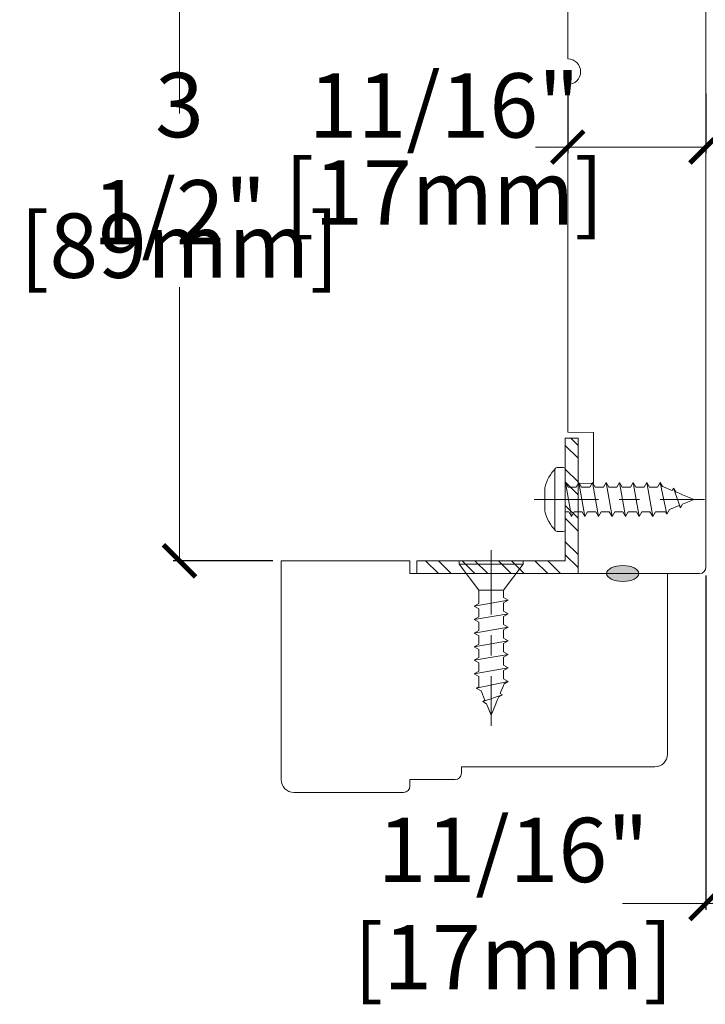
# Model space of a CAD drawing. Units: inches. Extents: x 4052.5 to 4065.8, y 4274.9 to 4296.6.
# Drawn here: x 4052.5 to 4055.9, y 4275.4 to 4280.1 of the extents above; entities that cross this region are included whole.
import ezdxf

# ---------------------------------------------------------------- set-up
doc = ezdxf.new("R2010")
doc.units = ezdxf.units.IN
doc.header["$LTSCALE"] = 0.25
doc.header["$MEASUREMENT"] = 0
doc.header["$PDMODE"] = 3
doc.linetypes.add('CENTER', pattern=[2, 1.25, -0.25, 0.25, -0.25])
doc.layers.get('0').update_dxf_attribs({"lineweight": 18})
doc.layers.get('Defpoints').update_dxf_attribs({"lineweight": 18})
doc.layers.add('Screw', color=7, linetype='Continuous')
doc.styles.get("Standard").update_dxf_attribs({"font": 'lc______.ttf', "width": 0.55, "oblique": 5})
doc.dimstyles.new('Knife', dxfattribs={"dimscale": 0, "dimtxt": 0.3125, "dimasz": 0.156, "dimexe": 0.03, "dimexo": 0.04, "dimgap": 0.04, "dimtad": 0, "dimtih": 1, "dimtoh": 1, "dimdec": 5, "dimzin": 0, "dimdsep": 46, "dimlunit": 4, "dimtxsty": 'Standard', "dimblk": 'ARCHTICK', "dimcen": 0, "dimclrd": 256, "dimadec": 1, "dimazin": 0, "dimtfac": 1, "dimtdec": 5, "dimtofl": 0, "dimtmove": 0, "dimatfit": 3, "dimfxl": 1, "dimfrac": 2, "dimtolj": 1, "dimtzin": 0, "dimlwd": -1, "dimarcsym": 0})

# ---------------------------------------------------------------- blocks, each defined once
blk = doc.blocks.new('_ArchTick')
at = {"color": 0, "linetype": 'ByBlock', "const_width": 0.15}
blk.add_lwpolyline([(-0.5, -0.5), (0.5, 0.5)], dxfattribs=at)
blk = doc.blocks.new('*D4')
at = {"color": 0, "lineweight": -2}
for p, q in [((4055.1534, 4281.0113), (4053.2788, 4281.0113)), ((4053.7624, 4277.5108), (4053.2788, 4277.5108))]:
    blk.add_line(p, q, dxfattribs=at)
for p, q in [((4053.3088, 4281.0113), (4053.3088, 4279.6832)), ((4053.3088, 4277.5108), (4053.3088, 4278.8388))]:
    blk.add_line(p, q)
at = {"layer": 'Defpoints', "color": 0}
for p in [(4055.1934, 4281.0113), (4053.3088, 4277.5108), (4053.8024, 4277.5108)]:
    blk.add_point(p, dxfattribs=at)
at = {"xscale": 0.156, "yscale": 0.156, "zscale": 0.156}
for p, rotation in [((4053.3088, 4281.0113), 90), ((4053.3088, 4277.5108), 270)]:
    blk.add_blockref('_ArchTick', p, dxfattribs=dict(at, rotation=rotation))
at = {"color": 0, "char_height": 0.3125, "attachment_point": 5}
for s, insert in [('\\A1;3 1/2"', (4053.3088, 4279.4634)), ('\\A1;[89mm]', (4053.3088, 4279.0411))]:
    blk.add_mtext(s, dxfattribs=dict(at, insert=insert))
blk = doc.blocks.new('*D7')
at = {"color": 0, "lineweight": -2}
for p, q in [((4056.5519, 4279.0546), (4056.5519, 4275.8159)), ((4055.8644, 4277.4398), (4055.8644, 4275.8159))]:
    blk.add_line(p, q, dxfattribs=at)
for p, q in [((4055.8644, 4275.8459), (4055.4596, 4275.8459)), ((4056.5519, 4275.8459), (4055.8644, 4275.8459))]:
    blk.add_line(p, q)
at = {"layer": 'Defpoints', "color": 0}
for p in [(4056.5519, 4279.0946), (4055.8644, 4277.4798), (4056.5519, 4275.8459)]:
    blk.add_point(p, dxfattribs=at)
at = {"xscale": 0.156, "yscale": 0.156, "zscale": 0.156, "rotation": 180}
blk.add_blockref('_ArchTick', (4055.8644, 4275.8459), dxfattribs=at)
at = {"xscale": 0.156, "yscale": 0.156, "zscale": 0.156}
blk.add_blockref('_ArchTick', (4056.5519, 4275.8459), dxfattribs=at)
at = {"color": 0, "insert": (4054.9291, 4275.8459), "char_height": 0.3125, "attachment_point": 5}
blk.add_mtext('\\A1;11/16"\\P [17mm]', dxfattribs=at)
blk = doc.blocks.new('*D8')
at = {"color": 0, "lineweight": -2}
for p, q in [((4055.1934, 4281.0513), (4055.1934, 4282.611)), ((4056.5514, 4279.989), (4056.5514, 4282.611))]:
    blk.add_line(p, q, dxfattribs=at)
for p, q in [((4055.1934, 4282.581), (4055.2874, 4282.581)), ((4056.5514, 4282.581), (4056.4574, 4282.581))]:
    blk.add_line(p, q)
at = {"layer": 'Defpoints', "color": 0}
for p in [(4056.5514, 4282.581), (4055.1934, 4281.0113), (4056.5514, 4279.949)]:
    blk.add_point(p, dxfattribs=at)
at = {"xscale": 0.156, "yscale": 0.156, "zscale": 0.156, "rotation": 180}
blk.add_blockref('_ArchTick', (4055.1934, 4282.581), dxfattribs=at)
at = {"xscale": 0.156, "yscale": 0.156, "zscale": 0.156}
blk.add_blockref('_ArchTick', (4056.5514, 4282.581), dxfattribs=at)
at = {"color": 0, "char_height": 0.3125, "attachment_point": 5}
for s, insert in [('\\A1;1 11/32"', (4055.8724, 4282.7833)), ('\\A1;[34mm]', (4055.8724, 4282.3611))]:
    blk.add_mtext(s, dxfattribs=dict(at, insert=insert))
blk = doc.blocks.new('*D3')
at = {"color": 0, "lineweight": -2}
for p, q in [((4055.1934, 4279.7802), (4055.1934, 4279.4897)), ((4055.8644, 4279.7802), (4055.8644, 4279.4897))]:
    blk.add_line(p, q, dxfattribs=at)
for p, q in [((4055.1934, 4279.5197), (4055.0374, 4279.5197)), ((4055.8644, 4279.5197), (4055.1934, 4279.5197))]:
    blk.add_line(p, q)
at = {"layer": 'Defpoints', "color": 0}
for p in [(4055.1934, 4279.8202), (4055.8644, 4279.8202), (4055.1934, 4279.5197)]:
    blk.add_point(p, dxfattribs=at)
at = {"xscale": 0.156, "yscale": 0.156, "zscale": 0.156, "rotation": 180}
blk.add_blockref('_ArchTick', (4055.1934, 4279.5197), dxfattribs=at)
at = {"xscale": 0.156, "yscale": 0.156, "zscale": 0.156}
blk.add_blockref('_ArchTick', (4055.8644, 4279.5197), dxfattribs=at)
at = {"color": 0, "char_height": 0.3125, "attachment_point": 5}
for s, insert in [('\\A1;11/16"', (4054.594, 4279.722)), ('\\A1;[17mm]', (4054.594, 4279.2998))]:
    blk.add_mtext(s, dxfattribs=dict(at, insert=insert))
blk = doc.blocks.new('8 x .75 FH')
at = {"layer": 'Screw', "color": 7, "linetype": 'CENTER', "lineweight": 9}
blk.add_line((0, 0.0516), (0, -0.8012), dxfattribs=at)
at = {"layer": 'Screw', "color": 7, "lineweight": 9}
for p, q in [((-0.155, 0), (-0.155, -0.016)), ((0.155, 0), (-0.155, 0)), ((0.155, 0), (0.155, -0.016)), ((0.155, -0.016), (-0.155, -0.016)), ((-0.155, -0.016), (-0.06, -0.143)), ((0.155, -0.016), (0.06, -0.143)), ((-0.06, -0.143), (-0.06, -0.2073)), ((0.06, -0.143), (-0.06, -0.143)), ((0.06, -0.143), (0.06, -0.1785)), ((0.0825, -0.1915), (0.06, -0.1785)), ((0.0825, -0.1915), (-0.0825, -0.2203)), ((-0.0825, -0.2203), (-0.06, -0.2073)), ((-0.0825, -0.2203), (-0.06, -0.2332)), ((-0.06, -0.2332), (-0.06, -0.2731)), ((0.0825, -0.1915), (0.06, -0.2045)), ((0.06, -0.2045), (0.06, -0.2443)), ((0.0825, -0.2573), (-0.0825, -0.286)), ((-0.0825, -0.286), (-0.06, -0.2731)), ((-0.0825, -0.286), (-0.06, -0.299)), ((0.0825, -0.2573), (0.06, -0.2443)), ((0.0825, -0.2573), (0.06, -0.2703)), ((0.06, -0.2703), (0.06, -0.3101)), ((0.0825, -0.3231), (-0.0825, -0.3518)), ((-0.06, -0.299), (-0.06, -0.3388)), ((0.0825, -0.3231), (0.06, -0.3101)), ((0.0825, -0.3231), (0.06, -0.3361)), ((-0.0825, -0.3518), (-0.06, -0.3388)), ((-0.0825, -0.3518), (-0.06, -0.3648)), ((-0.06, -0.3648), (-0.06, -0.4046)), ((0.06, -0.3361), (0.06, -0.3759)), ((0.0825, -0.3889), (0.06, -0.3759)), ((0.0825, -0.3889), (-0.0825, -0.4176)), ((-0.0825, -0.4176), (-0.06, -0.4046)), ((-0.0825, -0.4176), (-0.06, -0.4306)), ((0.0825, -0.3889), (0.06, -0.4019)), ((0.06, -0.4019), (0.06, -0.4417)), ((0.0825, -0.4547), (-0.0825, -0.4834)), ((-0.0825, -0.4834), (-0.06, -0.4704)), ((-0.06, -0.4306), (-0.06, -0.4704)), ((0.0825, -0.4547), (0.06, -0.4417)), ((0.0825, -0.4547), (0.06, -0.4676)), ((0.06, -0.4676), (0.06, -0.5075)), ((-0.0825, -0.4834), (-0.06, -0.4964)), ((0.0825, -0.5204), (-0.0825, -0.5492)), ((-0.06, -0.4964), (-0.06, -0.5362)), ((0.0825, -0.5204), (0.06, -0.5075)), ((0.0825, -0.5204), (0.06, -0.5334)), ((-0.0825, -0.5492), (-0.06, -0.5362)), ((-0.0825, -0.5492), (-0.06, -0.5622)), ((-0.06, -0.5622), (-0.06, -0.6116)), ((0.06, -0.5334), (0.06, -0.5732)), ((0.0825, -0.5862), (0.06, -0.5732)), ((0.0825, -0.5862), (-0.0719, -0.6184)), ((-0.0719, -0.6184), (-0.06, -0.6116)), ((-0.0719, -0.6184), (-0.049, -0.6316)), ((0.0579, -0.6103), (0.049, -0.6316)), ((0.0579, -0.6103), (0.0632, -0.5974)), ((0.0825, -0.5862), (0.0632, -0.5974)), ((0.0825, -0.5862), (0.0685, -0.5781)), ((-0.0299, -0.6778), (-0.049, -0.6316)), ((0.055, -0.6504), (-0.041, -0.6842)), ((0.0299, -0.6778), (0.037, -0.6608)), ((0.055, -0.6504), (0.037, -0.6608)), ((0.0439, -0.644), (0.049, -0.6316)), ((0.055, -0.6504), (0.0439, -0.644)), ((-0.041, -0.6842), (-0.0299, -0.6778)), ((-0.041, -0.6842), (-0.0229, -0.6946)), ((0, -0.75), (-0.0229, -0.6946)), ((0, -0.75), (0.0229, -0.6946)), ((0.0299, -0.6778), (0.0229, -0.6946))]:
    blk.add_line(p, q, dxfattribs=at)
blk = doc.blocks.new('8 X .625 PH')
at = {"layer": 'Screw', "color": 7, "linetype": 'CENTER', "lineweight": 9}
blk.add_line((0, 0.1516), (0, -0.6762), dxfattribs=at)
at = {"layer": 'Screw', "color": 7, "lineweight": 9}
for p, q in [((-0.057, 0.1), (0.057, 0.1)), ((-0.145, 0.05), (0.145, 0.05)), ((-0.155, 0.04), (-0.155, 0.01)), ((-0.145, 0), (0.145, 0)), ((-0.06, 0), (-0.06, -0.0165)), ((0.0825, -0.0007), (0.0813, 0)), ((0.155, 0.04), (0.155, 0.01)), ((0.0825, -0.0007), (-0.0825, -0.0295)), ((-0.0825, -0.0295), (-0.06, -0.0165)), ((-0.0825, -0.0295), (-0.06, -0.0425)), ((-0.06, -0.0425), (-0.06, -0.0823)), ((0.0825, -0.0007), (0.06, -0.0137)), ((0.06, -0.0137), (0.06, -0.0535)), ((0.0825, -0.0665), (-0.0825, -0.0953)), ((-0.0825, -0.0953), (-0.06, -0.0823)), ((-0.0825, -0.0953), (-0.06, -0.1082)), ((0.0825, -0.0665), (0.06, -0.0535)), ((0.0825, -0.0665), (0.06, -0.0795)), ((0.06, -0.0795), (0.06, -0.1193)), ((0.0825, -0.1323), (-0.0825, -0.161)), ((-0.06, -0.1082), (-0.06, -0.1481)), ((0.0825, -0.1323), (0.06, -0.1193)), ((0.0825, -0.1323), (0.06, -0.1453)), ((-0.0825, -0.161), (-0.06, -0.1481)), ((-0.0825, -0.161), (-0.06, -0.174)), ((-0.06, -0.174), (-0.06, -0.2138)), ((0.06, -0.1453), (0.06, -0.1851)), ((0.0825, -0.1981), (0.06, -0.1851)), ((0.0825, -0.1981), (-0.0825, -0.2268)), ((-0.0825, -0.2268), (-0.06, -0.2138)), ((-0.0825, -0.2268), (-0.06, -0.2398)), ((0.0825, -0.1981), (0.06, -0.2111)), ((0.06, -0.2111), (0.06, -0.2509)), ((0.0825, -0.2639), (-0.0825, -0.2926)), ((-0.0825, -0.2926), (-0.06, -0.2796)), ((-0.06, -0.2398), (-0.06, -0.2796)), ((0.0825, -0.2639), (0.06, -0.2509)), ((0.0825, -0.2639), (0.06, -0.2769)), ((0.06, -0.2769), (0.06, -0.3167)), ((-0.0825, -0.2926), (-0.06, -0.3056)), ((0.0825, -0.3297), (-0.0825, -0.3584)), ((-0.06, -0.3056), (-0.06, -0.3454)), ((0.0825, -0.3297), (0.06, -0.3167)), ((0.0825, -0.3297), (0.06, -0.3426)), ((-0.0825, -0.3584), (-0.06, -0.3454)), ((-0.0825, -0.3584), (-0.06, -0.3714)), ((-0.06, -0.3714), (-0.06, -0.4112)), ((0.06, -0.3426), (0.06, -0.3825)), ((0.0825, -0.3954), (0.06, -0.3825)), ((0.0825, -0.3954), (-0.0825, -0.4242)), ((-0.0825, -0.4242), (-0.06, -0.4112)), ((-0.0825, -0.4242), (-0.06, -0.4372)), ((0.0825, -0.3954), (0.06, -0.4084)), ((0.06, -0.4084), (0.06, -0.4482)), ((0.0825, -0.4612), (-0.0719, -0.4934)), ((-0.06, -0.4372), (-0.06, -0.4866)), ((0.0579, -0.4853), (0.0632, -0.4724)), ((0.0825, -0.4612), (0.06, -0.4482)), ((0.0825, -0.4612), (0.0632, -0.4724)), ((0.0825, -0.4612), (0.0685, -0.4531)), ((-0.0719, -0.4934), (-0.06, -0.4866)), ((-0.0719, -0.4934), (-0.049, -0.5066)), ((-0.0299, -0.5528), (-0.049, -0.5066)), ((0.055, -0.5254), (-0.041, -0.5592)), ((0.055, -0.5254), (0.037, -0.5358)), ((0.0439, -0.519), (0.049, -0.5066)), ((0.055, -0.5254), (0.0439, -0.519)), ((0.0579, -0.4853), (0.049, -0.5066)), ((-0.041, -0.5592), (-0.0299, -0.5528)), ((-0.041, -0.5592), (-0.0229, -0.5696)), ((0, -0.625), (-0.0229, -0.5696)), ((0, -0.625), (0.0229, -0.5696)), ((0.0299, -0.5528), (0.0229, -0.5696)), ((0.0299, -0.5528), (0.037, -0.5358))]:
    blk.add_line(p, q, dxfattribs=at)
for centre, radius, start, end in [((0, -0.1143), 0.2217, 104.8981, 133.2294), ((0, -0.1143), 0.2217, 46.7706, 75.1019), ((-0.145, 0.04), 0.01, 90, 180), ((0.145, 0.04), 0.01, 0, 90), ((-0.145, 0.01), 0.01, 180, 270), ((0.145, 0.01), 0.01, 270, 0)]:
    blk.add_arc(centre, radius, start, end, dxfattribs=at)

msp = doc.modelspace()

# ---------------------------------------------------------------- hatches: boundary and pattern name
at = {"linetype": 'Continuous', "lineweight": 9}
h = msp.add_hatch(dxfattribs=at)
h.set_pattern_fill('STEEL', color=256, angle=90, style=0)
h.set_pattern_definition([(135, (4098.44749, 4375.40415), (-0.08838835, -0.08838835), []), (135, (4098.38499, 4375.40415), (-0.08838835, -0.08838835), [])])
h.paths.add_polyline_path([(4055.243441, 4278.105893), (4055.181441, 4278.105893), (4055.181441, 4277.510762), (4054.461622, 4277.510762), (4054.461622, 4277.448762), (4055.243441, 4277.448762)])
at = {"linetype": 'Continuous'}
h = msp.add_hatch(color=256, dxfattribs=at)
edge = h.paths.add_edge_path()
edge.add_ellipse((4055.460441, 4277.448762), major_axis=(0.078491, 0), ratio=0.49280821, start_angle=0, end_angle=360)

# ---------------------------------------------------------------- linework, layer by layer
at = {"linetype": 'Continuous', "lineweight": 9}
for p, q in [((4055.181441, 4277.510762), (4055.181441, 4278.105893)), ((4055.181441, 4278.105893), (4055.243441, 4278.105893)), ((4055.243441, 4277.448762), (4055.243441, 4278.105893))]:
    msp.add_line(p, q, dxfattribs=at)
at = {"lineweight": 9}
for p, q in [((4054.461622, 4277.448762), (4054.461622, 4277.510762)), ((4054.461622, 4277.510762), (4055.181441, 4277.510762)), ((4054.461622, 4277.448762), (4055.243441, 4277.448762))]:
    msp.add_line(p, q, dxfattribs=at)
msp.add_lwpolyline([(4055.318441, 4277.887071), (4055.318441, 4278.13358), (4055.193441, 4278.135762), (4055.193441, 4279.823262, 1), (4055.193441, 4279.948262), (4055.193441, 4281.011262), (4055.864441, 4281.011262), (4055.864441, 4280.574262), (4055.771441, 4280.572639), (4055.771441, 4280.325885), (4055.864441, 4280.324262), (4055.864441, 4277.479762, -0.41421356), (4055.833441, 4277.448762), (4055.243441, 4277.448762), (4055.243441, 4277.885762)], format="xyb", close=True)
msp.add_lwpolyline([(4055.615441, 4276.509762, 0.41421356), (4055.677441, 4276.571762), (4055.677441, 4277.448762), (4054.427441, 4277.448762), (4054.427441, 4277.510762), (4053.802441, 4277.510762), (4053.802441, 4276.447762, 0.41421356), (4053.864441, 4276.385762), (4054.396441, 4276.385762, 0.41421356), (4054.427441, 4276.416762), (4054.427441, 4276.447762), (4054.646441, 4276.447762, 0.41421356), (4054.677441, 4276.478762), (4054.677441, 4276.509762), (4055.615441, 4276.509762)], format="xyb")
at = {"linetype": 'Continuous'}
msp.add_ellipse((4055.460441, 4277.448762), major_axis=(0.078491, 0), ratio=0.49280821, dxfattribs=at)

# ---------------------------------------------------------------- block references
at = {"layer": 'Screw', "color": 5, "rotation": 90}
msp.add_blockref('8 X .625 PH', (4055.181441, 4277.808328), dxfattribs=at)
at = {"layer": 'Screw', "color": 7, "lineweight": 9}
msp.add_blockref('8 x .75 FH', (4054.821531, 4277.510762), dxfattribs=at)

# ---------------------------------------------------------------- dimensions: what is measured, and where the dimension line sits
dim = msp.add_linear_dim(base=(4056.551441, 4282.580965), p1=(4055.193441, 4281.011262), p2=(4056.551441, 4279.949027), dimstyle='Knife', override={"dimscale": 1, "dimpost": '\\X'})
dim.commit()
dim.dimension.update_dxf_attribs({"geometry": '*D8', "text_midpoint": (4055.872441, 4282.580965)})
for base, p1, p2, angle, override, picture, middle in [((4053.308776, 4277.510762), (4055.193441, 4281.011262), (4053.802409, 4277.510762), 90, {"dimscale": 1, "dimpost": '\\X'}, '*D4', (4053.308776, 4279.261012)), ((4055.193441, 4279.519673), (4055.864441, 4279.820183), (4055.193441, 4279.820183), 180, {"dimscale": 1, "dimdec": 4, "dimpost": '\\X'}, '*D3', (4054.593969, 4279.519673))]:
    dim = msp.add_linear_dim(base=base, p1=p1, p2=p2, angle=angle, dimstyle='Knife', override=override)
    dim.commit()
    dim.dimension.update_dxf_attribs({"geometry": picture, "text_midpoint": middle})
dim = msp.add_linear_dim(base=(4056.551912, 4275.845894), p1=(4055.864441, 4277.479762), p2=(4056.551912, 4279.094588), dimstyle='Knife', override={"dimscale": 1, "dimpost": '\\X'})
dim.commit()
dim.dimension.update_dxf_attribs({"geometry": '*D7', "text_midpoint": (4054.929075, 4275.845894), "dimtype": 128})

doc.saveas('drawing.dxf')
